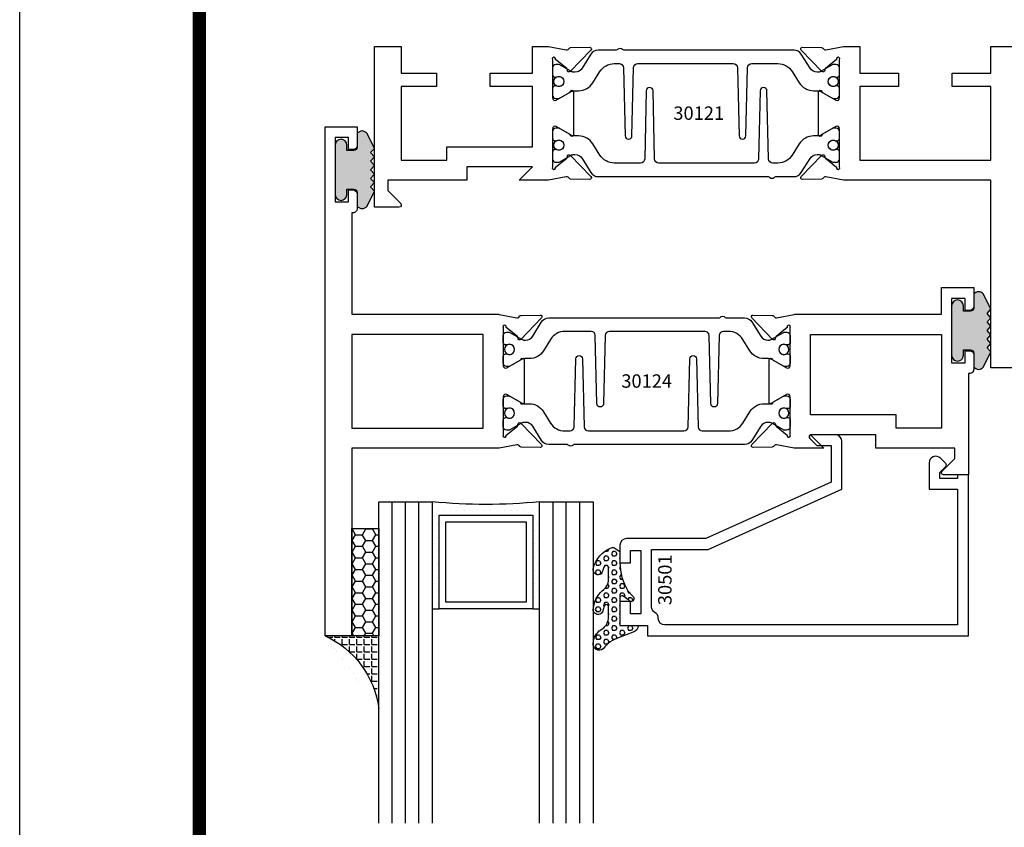
# Model space of a CAD drawing. Units: inches. Extents: x -37 to 186, y -91 to 4.
# Drawn here: x 138 to 142, y -76 to -72 of the extents above; entities that cross this region are included whole.
import ezdxf
from ezdxf.enums import TextEntityAlignment as Align

# ---------------------------------------------------------------- set-up
doc = ezdxf.new("R2010")
doc.units = ezdxf.units.IN
doc.header["$LTSCALE"] = 0.5
doc.header["$MEASUREMENT"] = 0
for name, color, linetype in [('Beads', 5, 'Continuous'), ('GLASS', 8, 'Continuous'), ('Object', 6, 'Continuous'), ('OBJECTS', 6, 'Continuous'), ('sealant', 1, 'Continuous'), ('Text', 4, 'Continuous'), ('VINYL', 6, 'Continuous')]:
    doc.layers.add(name, color=color, linetype=linetype)
doc.styles.get("Standard").update_dxf_attribs({"font": 'arial.ttf'})

# ---------------------------------------------------------------- blocks, each defined once
blk = doc.blocks.new('IB-2807')
at = {"color": 13, "ltscale": 0.5}
blk.add_lwpolyline([(-0.2916564662711636, -0.08221665809074707, -0.4073799803307416), (-0.2719768496507555, -0.06299199999999772), (0.1736830829841409, -0.06299200000000482, -0.4073799803307085), (0.1933626996045632, -0.08221665809075418), (0.2007870000001049, -0.3996055000000069, 1.000000000000142), (0.2322830000000948, -0.3996055000000034), (0.2397073003956365, -0.08221665809075063, -0.4073799803307408), (0.2593869170160588, -0.06299200000000127), (0.3814491121870418, -0.06299200000000482, -0.2586175843558856), (0.4482244192783966, -0.1000061571342847), (0.4812940614538377, -0.1529286473706719, 0.2586175843559083), (0.5480693685451996, -0.1899428045049518), (0.5683500338383993, -0.1899428045049518, -0.131652055654937), (0.5840979864426572, -0.1941624410234706), (0.638038949121686, -0.2253051453753194, 0.1316520556549324), (0.6419759372727469, -0.2263600545049513), (0.6535419999999306, -0.2263600545049513, 0.414213562373095), (0.6692899999999327, -0.210612054504951), (0.6692899999999327, -0.1791158182849486, 0.414213562373095), (0.657478999999924, -0.1673048182849506), (0.6511986081195147, -0.1673048182849488, -1.6961298002934), (0.6511980673190436, -0.1259661923009467), (0.657478999999924, -0.1259661923009485, 0.414213562373095), (0.6692899999999327, -0.1141551923009487), (0.6692899999999327, -0.08265955450495355, 0.414213562373095), (0.6535419999999306, -0.06691155450495145), (0.6419756074417791, -0.06691155450495145, 0.1316530737711172), (0.6380385919933644, -0.06796647939471967), (0.584098264467201, -0.099109104945871, -0.1316530737712209), (0.5683502026735425, -0.103328804504951), (0.5649722946239564, -0.103328804504951, -0.258617584355875), (0.5315846410782825, -0.08482172593781456), (0.4901466503536653, -0.0185070785671364, 0.2586175843558927), (0.4567589968079915, 0), (-0.3367232145247385, 0, -0.2134217652834673), (-0.3425921476096931, 0.002624666666665831, 0.4472135955000521), (-0.3660678799494832, 0.002624666666665831, -0.2134217652834543), (-0.3719368130344236, 0), (-0.4567589968079915, 0, 0.2586175843559007), (-0.4901466503536653, -0.01850707856713996), (-0.5315846410782825, -0.08482172593781456, -0.2586175843558749), (-0.5649722946239564, -0.103328804504951), (-0.5683501043609098, -0.103328804504951, -0.1316524644635349), (-0.5840981008084896, -0.09910914267353732), (-0.6380388084508226, -0.06796646996280131, 0.1316524644635058), (-0.6419758075627158, -0.0669115545049479), (-0.6535420275590695, -0.0669115545049479, 0.414213562373095), (-0.6692900275590716, -0.08265955450494644), (-0.6692900275590716, -0.1141551923009452, 0.4142135623731504), (-0.6574790275590701, -0.1259661923009467), (-0.6511981233421977, -0.1259661923009467, -1.696130134016092), (-0.6511986143318964, -0.1673048143479487), (-0.6574790275590701, -0.167304814347947, 0.414213562373095), (-0.6692900275590716, -0.1791158143479468), (-0.6692900275590716, -0.2106120230089488, 0.414213562373095), (-0.6535420275590695, -0.2263600230089473), (-0.6419758086373548, -0.2263600230089455, 0.1316525292357516), (-0.638038807788817, -0.2253051065484382), (-0.5840981951074227, -0.1941624703469884, -0.1316525292358009), (-0.5683501917132432, -0.1899428045049518), (-0.5480693685451996, -0.1899428045049518, 0.2586175843558967), (-0.4812940614538377, -0.1529286473706719), (-0.4482244192783895, -0.1000061571342741, -0.2586175843559043), (-0.3814491121870276, -0.06299199999999772), (-0.3576806836826592, -0.06299199999999772, -0.4073799803307417), (-0.338001067062244, -0.08221665809074707), (-0.3305767666667094, -0.3996055000000069, 1.000000000000142), (-0.2990807666667052, -0.3996055000000034)], format="xyb", close=True, dxfattribs=at)
for centre, radius in [((-0.6397625275590713, -0.1466356391509436), 0.02362199999999978), ((0.6397624999999323, -0.1466356548989385), 0.02362199999999975)]:
    blk.add_circle(centre, radius, dxfattribs=at)
blk = doc.blocks.new('T30121')
for points in [[(0.8304183209735996, 0.3848431275683026, 0.5773502691897564), (0.8481348209736055, 0.3746145015242064), (0.9099800207180806, 0.4103208442447652, 0.1826758136818114), (0.9135061708458352, 0.4146296959800253, -0.849635366392467), (0.9288433209735985, 0.4121194636858974), (0.9288400046578573, 0.2128806407082067, -0.849635366392477), (0.913502854530094, 0.2103704084140716, 0.182675813681714), (0.9099767044023253, 0.2146792601493459), (0.848131504657843, 0.2503856028699047, 0.5773502691895462), (0.8304150046578513, 0.2401569768258014), (0.8304183209735925, 0.06245116006521556, 1.526198365857429), (0.8450027924006847, 0.06131740190039636), (0.8968995592468829, 0.1031927718747383, 0.2679491924311116), (0.899734183376637, 0.1105388613144527, -0.7332303362622317), (0.9131870289865063, 0.1172169036688473), (1.009508926057094, 0.01712354491631629, -0.6681786379192202), (1.003684127770995, 0.003791126185973326), (0.9146162268685885, 0.005501360831118518, -0.1989123673796302), (0.9090937582112417, 0.007914071279309098), (0.9032157433558368, 0.01402223845175854, 0.2914734195860816), (0.8949915826755444, 0.01601187657335146), (0.8124550004795026, 0.0005314520420398594, -0.04638501122915426), (0.8067402506575405, 1.678059504683915e-07), (0.7366650046578513, 2.102423806604747e-06), (0.7366650046578584, 0.1250000378975713), (0.5558325023293307, 0.1250000388394881), (0.5558325023293307, 0.1875000388394241), (0.7366650046578513, 0.1875000378975216), (0.7366650093157006, 0.5312479897005105), (0.12500000000081, 0.5312480021745074), (0.12500000000081, 0.1875000503767836), (0.3058325023293307, 0.1875000513187004), (0.3058325023293307, 0.1250000296773379), (0.1250000000008029, 0.1250000287354212), (0.1250000000007958, -1.4210854715202e-14), (0, 0), (0, 1.50000005037684), (0.1252500000017704, 1.50000005037684), (0.1252500000017704, 0.6249980019702832), (0.8067402506575405, 0.6249999365881536, -0.04638501122915426), (0.8124550004795026, 0.6244686523520642), (0.8949915826755444, 0.6089882278207526, 0.2914734195860816), (0.9032157433558368, 0.6109778659423455), (0.9090937582112417, 0.6170860331147949, -0.1989123673796302), (0.9146162268685885, 0.6194987435629855), (1.003684127770995, 0.6212089782081307, -0.6681786379192202), (1.009508926057094, 0.6078765594777877), (0.9131870289865063, 0.5077832007252567, -0.7332303362622317), (0.899734183376637, 0.5144612430796514, 0.2679491924311116), (0.8968995592468829, 0.5218073325193657), (0.8450027924006847, 0.5636827024937077, 1.526198365857429), (0.8304183209735925, 0.5625489443288885)], [(3, 0.7500000503767765), (3, -1.4210854715202e-14), (2.874999999999218, -1.4210854715202e-14), (2.874999999999226, 0.1250000503768334), (2.709807503173138, 0.1250000563290499), (2.709807501400405, 0.1875000503799313), (2.874999999999233, 0.1875000503767836), (2.874999999999226, 0.5312480024245616), (2.662685004526651, 0.5312479977420281), (2.662685004526651, 0.4687480023309831), (2.263364999859938, 0.4687480021745003), (2.263364999953311, 0.1875000682365808), (2.459807503173138, 0.1875000741887973), (2.459807503173138, 0.1250000503757889), (2.263364999953311, 0.1250000444235724), (2.263364999953318, 2.102332253173245e-06), (2.193293070269377, 1.678059504683915e-07, -0.04638501122915426), (2.187578320447415, 0.0005314520420398594), (2.105041738251373, 0.01601187657335146, 0.2914734195860816), (2.09681757757108, 0.01402223845175854), (2.090939562715675, 0.007914071279309098, -0.1989123673796302), (2.085417094058329, 0.005501360831118518), (1.996349193155922, 0.003791126185973326, -0.6681786379192202), (1.990524394869823, 0.01712354491631629), (2.086846291940411, 0.1172169036688473, -0.7332303362622317), (2.10029913755028, 0.1105388613144527, 0.2679491924311116), (2.103133761680034, 0.1031927718747383), (2.155030528526233, 0.06131740190039636, 1.526198365857429), (2.169614999953325, 0.06245116006521556), (2.169618316269066, 0.2401569768257943, 0.577350269189446), (2.151901816269074, 0.2503856028698976), (2.090056616524592, 0.2146792601493388, 0.1826758136817141), (2.086530466396823, 0.2103704084140645, -0.8496353663924768), (2.07119331626906, 0.2128806407082067), (2.071189999953319, 0.4121194636858903, -0.849635366392467), (2.086527150081082, 0.4146296959800253, 0.1826758136818116), (2.090053300208837, 0.4103208442447652), (2.151898499953312, 0.3746145015242064, 0.5773502691897564), (2.169614999953311, 0.3848431275683026), (2.169614999953325, 0.5625489443288885, 1.526198365857429), (2.155030528526233, 0.5636827024937077), (2.103133761680034, 0.5218073325193657, 0.2679491924311116), (2.10029913755028, 0.5144612430796514, -0.7332303362622317), (2.086846291940411, 0.5077832007252567), (1.990524394869823, 0.6078765594777877, -0.6681786379192202), (1.996349193155922, 0.6212089782081307), (2.085417094058329, 0.6194987435629855, -0.1989123673796302), (2.090939562715675, 0.6170860331147949), (2.09681757757108, 0.6109778659423455, 0.2914734195860816), (2.105041738251373, 0.6089882278207526), (2.187578320447415, 0.6244686523520642, -0.04638501122915426), (2.193293070269377, 0.6249999365881536), (2.325364515102635, 0.6249995616630883), (2.263364999906628, 0.5625000503767694), (2.568964999906427, 0.5625000503767694), (2.568964999906427, 0.6250000945100069), (2.9375, 0.6250000945100069), (2.9375, 0.6728579147530596), (2.877428932188195, 0.7329289825649212, -0.6681786379191457), (2.884500000000116, 0.7500000503767765)]]:
    blk.add_lwpolyline(points, format="xyb", close=True)
blk.add_blockref('IB-2807', (1.500023343828133, 0.6077338746571002))
at = {"rotation": 180}
blk.add_blockref('IB-2807', (1.500023343828133, 0.01726622973700387), dxfattribs=at)
blk = doc.blocks.new('T30124')
for points in [[(-3.230291211140006, -1.125000000000071), (-3.080291211140015, -1.125000000000071), (-3.080291211140029, -1.038000000000054, 0.4142135623729389), (-3.100291211140011, -1.018000000000072), (-3.120291211140007, -1.018000000000072), (-3.120291211140007, -1.074000000000083), (-3.183302992531047, -1.074000000000083), (-3.183302992531047, -0.774000000000072), (-3.120291211140007, -0.774000000000072), (-3.120291211140021, -0.8300000000000836), (-3.100291211140039, -0.8300000000000836, 0.4142135623727308), (-3.080291211140043, -0.8100000000000733), (-3.080291211140029, -0.7430000000000376, 0.414213562373147), (-3.100291211140025, -0.7230000000000274), (-3.105291211140006, -0.7230000000000274), (-3.105291211140006, -0.2499810662514506), (-2.423599311047809, -0.2499998862113983, 0.04638501122914903), (-2.417884561225847, -0.2494686019752947), (-2.335347979029812, -0.2339881774439903, -0.2914734195860815), (-2.327123818349513, -0.2359778155655903), (-2.321245803494115, -0.2420859827380326, 0.1989123673796302), (-2.315723334836768, -0.2444986931862303), (-2.226655433934361, -0.2462089278313755, 0.6681786379193442), (-2.220830635648262, -0.2328765091010183), (-2.317152532718843, -0.1327831503484873, 0.7332303362619133), (-2.33060537832872, -0.1394611927028819, -0.2679491924313002), (-2.333440002458467, -0.1468072821426034), (-2.385336769304665, -0.1886826521169525, -1.526198365856424), (-2.399921240731757, -0.1875488939521261), (-2.399872892495345, -0.009843077191547422, -0.5773502691897565), (-2.38215639249534, 0.0003855488525488227), (-2.320311192750857, -0.03532079386802423, -0.1826758136818114), (-2.316785042623103, -0.03962964560325588, 0.8496353663927751), (-2.301447892495325, -0.03711941330912794), (-2.301451208811095, 0.1621194096685628, 0.8496353663925474), (-2.316788358938844, 0.1646296419626907, -0.182675813681699), (-2.320314509066598, 0.1603207902274022), (-2.382159708811081, 0.1246144475068576, -0.5773502691893692), (-2.399876208811087, 0.1348430735509538), (-2.399921240731757, 0.3125488903115468, -1.526198365856424), (-2.385336769304665, 0.3136826484763588), (-2.333440002458467, 0.271807278502024, -0.2679491924313002), (-2.33060537832872, 0.2644611890623167, 0.7332303362619133), (-2.317152532718843, 0.2577831467079221), (-2.220830635648262, 0.3578765054604531, 0.6681786379193442), (-2.226655433934361, 0.3712089241907819), (-2.315723334836768, 0.3694986895456367, 0.1989123673796302), (-2.321245803494115, 0.3670859790974532), (-2.327123818349513, 0.3609778119249967, -0.2914734195860816), (-2.335347979029812, 0.3589881738034109), (-2.417884561225847, 0.3744685983347296, 0.04638501122914897), (-2.423599311047809, 0.3749998825708047), (-3.105291211140006, 0.3749979473804927), (-3.105291211140006, 1.249999999749932), (-3.230291211140006, 1.249999999749932)], [(-1.060597860668032, 0.312548890311561), (-1.060642892588724, 0.1348430735616546, -0.5773502691893224), (-1.078359392588702, 0.1246144475175583), (-1.140204592333184, 0.1603207902381314, -0.1826758136816804), (-1.143730742460939, 0.1646296419733915, 0.8496353663927954), (-1.159067892588716, 0.1621194096792635), (-1.159071208904457, -0.03711941329842716, 0.849635366392527), (-1.143734058776708, -0.03962964559255511, -0.182675813681756), (-1.140207908648925, -0.03532079385729503), (-1.078362708904471, 0.0003855488632495963, -0.5773502691897565), (-1.060646208904465, -0.009843077180846649), (-1.060597860668032, -0.1875488939521119, -1.526198365856424), (-1.075182332095117, -0.1886826521169382), (-1.127079098941316, -0.1468072821425892, -0.2679491924311875), (-1.12991372307107, -0.1394611927028677, 0.7332303362620605), (-1.143366568680939, -0.1327831503484731), (-1.239688465751527, -0.2328765091010041, 0.6681786379193437), (-1.233863667465428, -0.2462089278313613), (-1.144795766563021, -0.2444986931862161, 0.1989123673796301), (-1.139273297905675, -0.2420859827380184), (-1.13339528305027, -0.2359778155655761, -0.2914734195860816), (-1.125171122369984, -0.233988177443976), (-1.042634540173943, -0.2494686019752805, 0.04638501122914926), (-1.03691979035198, -0.2499998862113841), (-0.3552912111400062, -0.2499810679995846), (-0.3552912111400062, -0.375), (-0.2052912111400147, -0.375), (-0.2052912111400218, -0.2879999999999825, 0.4142135623729389), (-0.2252912111400107, -0.2679999999999723), (-0.2452912111400067, -0.2679999999999723), (-0.2452912111400067, -0.3239999999999839), (-0.308302992531047, -0.3239999999999839), (-0.308302992531047, -0.02400000000000091), (-0.2452912111400067, -0.02400000000000091), (-0.2452912111400209, -0.07999999999998408), (-0.2252912111400391, -0.07999999999998408, 0.4142135623727308), (-0.2052912111400431, -0.06000000000000227), (-0.2052912111400218, 0.007000000000033424, 0.414213562373147), (-0.2252912111400249, 0.02700000000004366), (-0.2302912111400275, 0.02700000000004366), (-0.2302912111400346, 0.499999999749889), (-0.3457912111398898, 0.499999999749889, 0.6681786379191083), (-0.3528622789518039, 0.4829289319380337), (-0.2927912111400062, 0.422857864126172), (-0.2927912111400062, 0.3750000438831194), (-0.6613262112335789, 0.3750000438938059), (-0.6613262112335789, 0.3124999997605755), (-0.9669262112333783, 0.3124999997605755), (-0.9049266991906251, 0.374999507868182), (-1.03691979035198, 0.374999882570819, 0.04638501122914903), (-1.042634540173943, 0.3744685983347438), (-1.125171122369984, 0.3589881738034251, -0.2914734195860816), (-1.13339528305027, 0.3609778119250109), (-1.139273297905675, 0.3670859790974674, 0.1989123673796301), (-1.144795766563021, 0.3694986895456509), (-1.233863667465428, 0.3712089241907961, 0.6681786379193438), (-1.23968846575152, 0.3578765054604673), (-1.143366568680939, 0.2577831467079363, 0.7332303362620606), (-1.12991372307107, 0.264461189062331, -0.2679491924311875), (-1.127079098941316, 0.2718072785020382), (-1.075182332095117, 0.3136826484763731, -1.526198365856424)]]:
    blk.add_lwpolyline(points, format="xyb", close=True)
for points in [[(-3.105291211140006, 0.2812479516049677), (-2.493626206482155, 0.2812479516049677), (-2.493626206482155, -0.1562479518551072), (-3.105291211140006, -0.1562479518551072)], [(-0.3552912111400062, 0.2812489773669142), (-0.5676062112335885, 0.2812489726950673), (-0.5676062112335885, 0.2187499999287894), (-0.9669262112333783, 0.2187499997606182), (-0.9669260212217168, -0.1562481208991073), (-0.3552912111400062, -0.1562477828111071)]]:
    blk.add_lwpolyline(points, close=True)
blk.add_blockref('IB-2807', (-1.730237865029643, 0.3577338206504521))
at = {"rotation": 180}
blk.add_blockref('IB-2807', (-1.730237865029643, -0.2327338242696442), dxfattribs=at)
blk = doc.blocks.new('TR-6418E')
at = {"layer": 'VINYL'}
h = blk.add_hatch(dxfattribs=at)
h.set_pattern_fill('AR-CONC', color=2)
h.set_pattern_definition([(49.99999999999999, (-128.7063561248717, 34.4316526462555), (7.172601826007535, -0.6275213498259511), [0.75, -8.25]), (355, (-128.7063561248717, 34.4316526462555), (-1.38751333613, 7.521921337000118), [0.6, -6.6]), (100.45144446, (-128.1086393148717, 34.3793592062555), (5.78508846727112, 6.894399909686294), [0.6374019199999995, -7.011421119999996]), (46.18420000000001, (-128.7063561248717, 36.4316526462555), (10.67241330671572, -1.655192807930765), [1.125, -12.375]), (96.63563549, (-127.8169886748717, 36.2937195762555), (9.346619456742284, 9.741186007745505), [0.95610342, -10.5171376]), (351.1841639899999, (-128.7063561248717, 36.4316526462555), (9.346619450547731, 9.741186002699902), [0.9, -9.90000001]), (21, (-127.7063561248717, 35.9316526462555), (5.969070521184617, -4.026188906653388), [0.75, -8.25]), (326.0000000000001, (-127.7063561248717, 35.9316526462555), (2.433153319215817, 7.25150045046853), [0.6, -6.6]), (71.45144474, (-127.2089335848717, 35.5961369062555), (8.402223767299711, 3.225311528063538), [0.6374019000000001, -7.01142112]), (37.50000000000001, (-128.7063561248717, 34.4316526462555), (0.1215985531729067, 3.328938538313115), [0, -6.52, 0, -6.7, 0, -6.625]), (7.499999999999999, (-128.7063561248717, 34.4316526462555), (2.630695374421486, 3.944117118823602), [0, -3.82, 0, -6.37, 0, -2.525]), (327.5, (-130.9363561248717, 34.4316526462555), (5.33822436172409, -0.2255487173437976), [0, -2.5, 0, -7.8, 0, -10.35]), (317.5, (-131.9363561248717, 34.4316526462555), (5.831861693423862, 1.001049823323177), [0, -3.25, 0, -5.18, 0, -7.35])])
edge = h.paths.add_edge_path()
edge.add_line((0.09000000000000341, 0.08799999999997965), (0.09000000000000341, 0.05499999999996419))
edge.add_line((0.09000000000000341, 0.05499999999996419), (0.1150000000000091, 0.05499999999999261))
edge.add_arc((0.1150000000000091, 0.02750000000000341), 0.0274999999999892, -90, 90, ccw=False)
edge.add_line((0.1150000000000091, 1.4210854715202e-14), (-0.1150000000000091, -1.4210854715202e-14))
edge.add_arc((-0.1150000000000091, 0.0274999999999892), 0.02750000000000341, 90, 270, ccw=False)
edge.add_line((-0.1150000000000091, 0.05499999999999261), (-0.09000000000000341, 0.05500000000002103))
edge.add_line((-0.09000000000000341, 0.05500000000002103), (-0.09000000000000341, 0.08799999999997965))
edge.add_arc((-0.1050000000000075, 0.08799999999999031), 0.01500000000000412, 359.9999999999592, 449.9999999999321)
edge.add_line((-0.1049999999999898, 0.1029999999999944), (-0.1690000000000254, 0.1029999999999944))
edge.add_arc((-0.153212491776035, 0.1259999999999759), 0.02789705030862068, 124.46622586600361, 235.5337741338902, ccw=False)
edge.add_line((-0.1689999999999827, 0.1489999999999867), (-0.09999999999999432, 0.1830117813910448))
edge.add_line((-0.09999999999999432, 0.1830117813910448), (-0.0800000000000125, 0.1655058906955134))
edge.add_line((-0.0800000000000125, 0.1655058906955134), (-0.06000000000000227, 0.1830117813910448))
edge.add_line((-0.06000000000000227, 0.1830117813910448), (-0.04000000000000625, 0.1655058906955134))
edge.add_line((-0.04000000000000625, 0.1655058906955134), (-0.02000000000001023, 0.1830117813910448))
edge.add_line((-0.02000000000001023, 0.1830117813910448), (0, 0.1655058906955134))
edge.add_line((0, 0.1655058906955134), (0.02000000000001023, 0.1830117813910448))
edge.add_line((0.02000000000001023, 0.1830117813910448), (0.04000000000000625, 0.1655058906955134))
edge.add_line((0.04000000000000625, 0.1655058906955134), (0.06000000000000227, 0.1830117813910448))
edge.add_line((0.06000000000000227, 0.1830117813910448), (0.0800000000000125, 0.1655058906955134))
edge.add_line((0.0800000000000125, 0.1655058906955134), (0.09999999999999432, 0.1830117813910448))
edge.add_line((0.09999999999999432, 0.1830117813910448), (0.1690000000000111, 0.1489999999999867))
edge.add_arc((0.1532124917760491, 0.1259999999999857), 0.02789705030862071, -55.53377413392559, 55.533774133961, ccw=False)
edge.add_line((0.1690000000000254, 0.1029999999999944), (0.105000000000004, 0.102999999999966))
edge.add_arc((0.1050000000000004, 0.08799999999996899), 0.01499999999999702, 89.99999999998643, 179.9999999999593)
h = blk.add_hatch(color=2, dxfattribs=at)
h.dxf.hatch_style = 1
edge = h.paths.add_edge_path()
edge.add_line((0.09000000000000341, 0.08799999999997965), (0.09000000000000341, 0.05499999999996419))
edge.add_line((0.09000000000000341, 0.05499999999996419), (0.1150000000000091, 0.05499999999999261))
edge.add_arc((0.1150000000000091, 0.02750000000000341), 0.0274999999999892, -90, 90, ccw=False)
edge.add_line((0.1150000000000091, 1.4210854715202e-14), (-0.1150000000000091, -1.4210854715202e-14))
edge.add_arc((-0.1150000000000091, 0.0274999999999892), 0.02750000000000341, 90, 270, ccw=False)
edge.add_line((-0.1150000000000091, 0.05499999999999261), (-0.09000000000000341, 0.05500000000002103))
edge.add_line((-0.09000000000000341, 0.05500000000002103), (-0.09000000000000341, 0.08799999999997965))
edge.add_arc((-0.1050000000000075, 0.08799999999999031), 0.01500000000000412, 359.9999999999592, 449.9999999999321)
edge.add_line((-0.1049999999999898, 0.1029999999999944), (-0.1690000000000254, 0.1029999999999944))
edge.add_arc((-0.153212491776035, 0.1259999999999759), 0.02789705030862068, 124.46622586600361, 235.5337741338902, ccw=False)
edge.add_line((-0.1689999999999827, 0.1489999999999867), (-0.09999999999999432, 0.1830117813910448))
edge.add_line((-0.09999999999999432, 0.1830117813910448), (-0.0800000000000125, 0.1655058906955134))
edge.add_line((-0.0800000000000125, 0.1655058906955134), (-0.06000000000000227, 0.1830117813910448))
edge.add_line((-0.06000000000000227, 0.1830117813910448), (-0.04000000000000625, 0.1655058906955134))
edge.add_line((-0.04000000000000625, 0.1655058906955134), (-0.02000000000001023, 0.1830117813910448))
edge.add_line((-0.02000000000001023, 0.1830117813910448), (0, 0.1655058906955134))
edge.add_line((0, 0.1655058906955134), (0.02000000000001023, 0.1830117813910448))
edge.add_line((0.02000000000001023, 0.1830117813910448), (0.04000000000000625, 0.1655058906955134))
edge.add_line((0.04000000000000625, 0.1655058906955134), (0.06000000000000227, 0.1830117813910448))
edge.add_line((0.06000000000000227, 0.1830117813910448), (0.0800000000000125, 0.1655058906955134))
edge.add_line((0.0800000000000125, 0.1655058906955134), (0.09999999999999432, 0.1830117813910448))
edge.add_line((0.09999999999999432, 0.1830117813910448), (0.1690000000000111, 0.1489999999999867))
edge.add_arc((0.1532124917760491, 0.1259999999999857), 0.02789705030862071, -55.53377413392559, 55.533774133961, ccw=False)
edge.add_line((0.1690000000000254, 0.1029999999999944), (0.105000000000004, 0.102999999999966))
edge.add_arc((0.1050000000000004, 0.08799999999996899), 0.01499999999999702, 89.99999999998643, 179.9999999999593)
at = {"layer": 'VINYL', "color": 2}
blk.add_lwpolyline([(0.09000000000000341, 0.08799999999997965), (0.09000000000000341, 0.05499999999996419), (0.1150000000000091, 0.05499999999999261, -0.9999999999999999), (0.1150000000000091, 1.4210854715202e-14), (-0.1150000000000091, -1.4210854715202e-14, -0.9999999999999999), (-0.1150000000000091, 0.05499999999999261), (-0.09000000000000341, 0.05500000000002103), (-0.09000000000000341, 0.08799999999997965, 0.4142135623729564), (-0.1049999999999898, 0.1029999999999944), (-0.1690000000000254, 0.1029999999999944, -0.52650182976755), (-0.1689999999999827, 0.1489999999999867), (-0.09999999999999432, 0.1830117813910448), (-0.0800000000000125, 0.1655058906955134), (-0.06000000000000227, 0.1830117813910448), (-0.04000000000000625, 0.1655058906955134), (-0.02000000000001023, 0.1830117813910448), (0, 0.1655058906955134), (0.02000000000001023, 0.1830117813910448), (0.04000000000000625, 0.1655058906955134), (0.06000000000000227, 0.1830117813910448), (0.0800000000000125, 0.1655058906955134), (0.09999999999999432, 0.1830117813910448), (0.1690000000000111, 0.1489999999999867, -0.5265018297675492), (0.1690000000000254, 0.1029999999999944), (0.105000000000004, 0.102999999999966, 0.4142135623729563)], format="xyb", close=True, dxfattribs=at)
blk = doc.blocks.new('30501-16-gi')
at = {"layer": 'GLASS'}
h = blk.add_hatch(dxfattribs=at)
h.set_pattern_fill('DOTS', color=256, scale=0.5, style=0)
h.set_pattern_definition([(0, (1.384874874119248, -78.23174854845206), (0.015625, 0.03125), [0, -0.03125])])
edge = h.paths.add_edge_path()
edge.add_line((0.5002510000017502, -0.625), (0.5002510000017502, -0.125))
edge.add_line((0.5002510000017502, -0.125), (0.5315000000017527, -0.125))
edge.add_line((0.5315000000017527, -0.125), (0.5315000000017527, -0.5625))
edge.add_line((0.5315000000017527, -0.5625), (0.9690000000017562, -0.5625))
edge.add_line((0.9690000000017562, -0.5625), (0.9690000000017562, -0.125))
edge.add_line((0.9690000000017562, -0.125), (1.000251000001754, -0.125))
edge.add_line((1.000251000001754, -0.125), (1.000251000001754, -0.625))
edge.add_arc((0.7502510000017537, -3.117515968123318), 2.505022125920191, 84.27237406377836, 95.72762593622163)
at = {"layer": 'Object'}
h = blk.add_hatch(dxfattribs=at)
h.set_pattern_fill('HONEY', color=256, scale=0.25, style=0)
h.set_pattern_definition([(360, (-6.543112829500274, -28.79317078957001), (0.046875, -0.02706329375000001), [0.03125, -0.0625]), (240, (-6.543112829500274, -28.79317078957001), (-0.04687499989758061, -0.02706329392739556), [0.03124999999999998, -0.06249999999999995]), (300.0000000000001, (-6.543112829500274, -28.79317078957001), (1.024193753747953e-10, -0.05412658767739557), [-0.0625, 0.03125])])
h.paths.add_polyline_path([(0.1252500000017562, 0), (0.1252500000017562, -0.5), (0.2502500000017562, -0.5), (0.2502500000017562, 0)])
at = {"layer": 'sealant'}
h = blk.add_hatch(dxfattribs=at)
h.set_pattern_fill('ANGLE', color=256, scale=0.125, style=0)
h.set_pattern_definition([(360, (-6.543362829501984, -28.79317078956983), (-4.209584341264422e-18, -0.034375), [0.025, -0.009375]), (270, (-6.543362829501984, -28.79317078956983), (-0.034375, 2.104792170632211e-18), [0.025, -0.009375])])
edge = h.paths.add_edge_path()
edge.add_ellipse((-0.1801081508687723, 0.3943889205008446), major_axis=(0.3369157108243496, 0.2737835439382413), ratio=0.9986172314592467, start_angle=255.46642845773601, end_angle=313.6230930446856, ccw=False)
edge.add_line((4.618527782440651e-14, 1.84741111297626e-13), (0.1250000000000462, 1.84741111297626e-13))
edge.add_line((0.1250000000000462, 1.84741111297626e-13), (0.2502500000017562, 0))
edge.add_line((0.2502500000017562, 0), (0.2502500000017953, 0.3397213324854675))
at = {"layer": 'VINYL'}
h = blk.add_hatch(dxfattribs=at)
h.set_pattern_fill('HEX', color=256, scale=0.1, style=0)
h.set_pattern_definition([(180, (50.27145126349575, -69.10949999999502), (0, 0.0216506351), [0.0125, -0.025]), (60.00000000000001, (50.27145126349575, -69.10949999999502), (0.01875000000466704, -0.01082531755), [0.01249999999999999, -0.02499999999999998]), (120, (50.25895126349576, -69.10949999999502), (0.01875000000466704, 0.01082531755), [0.0125, -0.025])])
edge = h.paths.add_edge_path()
edge.add_arc((1.411927757151552, 0.1467713772901327), 0.1433046756552334, 216.6323194655188, 253.9708476223478, ccw=False)
edge.add_arc((1.278743160912057, 0.03932814657699168), 0.0284941609102994, 50.34138527468668, 190.0972901938758)
edge.add_arc((1.334948394817474, 0.04098697923190286), 0.08452042674760295, 184.5156653166571, 234.5702348887398)
edge.add_arc((1.255586650844243, -0.08704414117038084), 0.06649903744625356, 6.509196586228711, 62.83070868515938, ccw=False)
edge.add_line((1.321657013719971, -0.07950563132109778), (1.321657013719971, -0.135580717266734))
edge.add_arc((1.311657013719998, -0.1355807172667305), 0.00999999999997181, 228.5901104979811, 359.9999999999846, ccw=False)
edge.add_arc((1.388366015324806, -0.09644881790611493), 0.0954846722096565, 195.2820080642316, 209.2335157492235, ccw=False)
edge.add_arc((1.273254921149171, -0.1219984282356457), 0.02300592114741229, 0.9531533739970598, 199.7872400172916)
edge.add_arc((1.382213408332039, -0.1141372562539154), 0.1315402677705785, 186.8326548137352, 226.8404884723279)
edge.add_arc((1.261657013719979, -0.2617126980050308), 0.05999999999999163, -2.4499513529008254e-11, 59.359849330123325, ccw=False)
edge.add_line((1.321657013719971, -0.2617126980050557), (1.321657013719971, -0.3177877839506777))
edge.add_arc((1.311657013719962, -0.3177877839506849), 0.01000000000000978, -131.4098895019706, 3.3082869776990265e-11, ccw=False)
edge.add_arc((1.34459245699076, -0.2940928111508896), 0.05037177339758105, 192.8390132954009, 218.2646040177696, ccw=False)
edge.add_arc((1.272902357497887, -0.3071358387529664), 0.02265335749612774, 4.683785898854534, 192.3827460297468)
edge.add_arc((1.386917335607659, -0.2807249912180296), 0.1396860617773839, 192.9352362524363, 249.9985948538785)
edge.add_arc((1.341710607353637, -0.4023221824730321), 0.009999999999993561, 255.0963845421716, 301.6308910949365)
edge.add_line((1.346955057748517, -0.4108366254997691), (1.370493450396623, -0.3963382100156707))
edge.add_arc((1.365249000001747, -0.3878237669889124), 0.01000000000001066, 301.6308910948493, 360.0000000000616)
edge.add_line((1.375249000001759, -0.3878237669889018), (1.375249000001759, -0.3399999999950225))
edge.add_arc((1.618008309349953, -0.33828248628895), 0.2427653849471604, 147.9971386585417, 180.4053588923699, ccw=False)
edge.add_line((1.412138011651564, -0.2096261508284698), (1.435907037473754, -0.1837503730149095))
edge.add_arc((1.427483771371829, -0.1732202140738401), 0.01348464531042783, 308.6569513871009, 506.2029979998642)
edge.add_line((1.416277848047443, -0.1657193513503898), (1.389100831393478, -0.1856496620491157))
edge.add_arc((1.385249000001767, -0.1764212605120115), 0.01000000000000897, 180.0000000000175, 292.65511023527256, ccw=False)
edge.add_line((1.375249000001759, -0.176421260512015), (1.375249000001759, -0.04699999999502324))
edge.add_line((1.375249000001759, -0.04699999999502324), (1.459898729340182, -0.04699999999502324))
edge.add_arc((1.428678637603884, -0.04699999999494153), 0.03122009173629769, 359.99999999985, 434.9999999998508)
edge.add_line((1.436758991935164, -0.01684370708775873), (1.372357550831623, 0.009038197422498229))
at = {"layer": 'Beads'}
blk.add_lwpolyline([(1.472249000001796, -0.3974999999950271), (1.472249000001767, -0.1024999999950253), (1.42524900000177, -0.1024999999950253), (1.42524900000177, -0.1599999999950228), (1.375249000001759, -0.1599999999950228), (1.375249000001759, -0.04699999999502324), (1.504249000001778, -0.04699999999502324), (1.504249000001778, 4.973799150320701e-12), (3, 4.845901457883883e-12), (3, -0.7500000000000568), (2.949999999999989, -0.7500000000000568), (2.949999999999989, -0.7340000000000586), (2.867000000000019, -0.7340000000065601), (2.867000000000004, -0.7608578643828281), (2.895071067811884, -0.7889289321946933, -0.414213562373095), (2.895071067811884, -0.8030710678184221), (2.869920310216784, -0.8282218254135074, -0.6681786379193155), (2.816999999999993, -0.8063015151967363), (2.817000000000007, -0.6840000000065558), (2.949999999999989, -0.6840000000000543), (2.949999999999989, -0.04999999999515126), (1.585249000001795, -0.04999999999502336, 0.414213562373095), (1.554249000001789, -0.08099999999502927, -0.2729194727216536), (1.53824900000177, -0.1081293199275279, 0.2729194727218499), (1.522249000001779, -0.1352586398600408), (1.522249000001779, -0.402999999995032), (1.787004845670552, -0.4029999999950675), (2.410364999875469, -0.6842033922563466), (2.410364999875469, -0.9065000000065524, -0.4142135623726588), (2.379364999875477, -0.9375000000065725), (2.267064999875487, -0.9375000000065512, -0.6681786379187921), (2.259993932063622, -0.9204289321946888), (2.29292286425175, -0.887500000006554), (2.360364999875472, -0.887500000006554), (2.360364999875472, -0.7165000000065582), (1.776249000001755, -0.4529999999976084), (1.406249000001765, -0.4529999999950292, -0.414213562373095), (1.375249000001759, -0.4219999999950232), (1.375249000001759, -0.3399999999950225), (1.42524900000177, -0.3399999999950296), (1.42524900000177, -0.3974999999950271)], format="xyb", close=True, dxfattribs=at)
at = {"layer": 'GLASS'}
for p, q in [((0.3127510000017537, 0.875), (0.3127510000017537, -0.625)), ((0.3752510000017537, 0.875), (0.3752510000017537, -0.625)), ((0.4377510000017537, 0.875), (0.4377510000017537, -0.625)), ((1.062751000001754, -0.625), (1.062751000001754, 0.875)), ((1.125251000001754, 0.875), (1.125251000001754, -0.625)), ((1.187749500001757, 0.8750000000000142), (1.187749500001757, -0.625)), ((0.9690000000017562, -0.125), (0.5315000000017527, -0.125))]:
    blk.add_line(p, q, dxfattribs=at)
for points in [[(0.2502500000017562, 0.875), (0.2502500000017562, -0.625), (0.5002510000017502, -0.625), (0.5002510000017502, 0.875)], [(1.000251000001754, 0.875), (1.000251000001754, -0.625), (1.250249000001759, -0.625), (1.250249000001759, 0.875)]]:
    blk.add_lwpolyline(points, dxfattribs=at)
blk.add_lwpolyline([(0.5002510000017502, -0.625), (0.5002510000017502, -0.125), (0.5315000000017527, -0.125), (0.5315000000017527, -0.5625), (0.9690000000017562, -0.5625), (0.9690000000017562, -0.125), (1.000251000001754, -0.125), (1.000251000001754, -0.625, 0.05002463118749873)], format="xyb", close=True, dxfattribs=at)
blk.add_lwpolyline([(0.5627500000017527, -0.53125), (0.9377500000017562, -0.53125), (0.9377500000017562, -0.15625), (0.5627500000017527, -0.15625)], close=True, dxfattribs=at)
at = {"layer": 'Object'}
blk.add_lwpolyline([(0.1252500000017562, 0), (0.1252500000017562, -0.5), (0.2502500000017562, -0.5), (0.2502500000017562, 0), (0.1252500000017562, 0)], dxfattribs=at)
at = {"layer": 'sealant'}
blk.add_arc((-0.1807491105575068, 0.3951776800662685), 0.4345522290702096, 294.5787378769127, 352.6680777989533, dxfattribs=at)
at = {"layer": 'VINYL', "linetype": 'Continuous'}
blk.add_lwpolyline([(1.372357550831623, 0.009038197422498229, -0.1643769935330663), (1.296928473669983, 0.06126468244477223, 0.6986214630372222), (1.250690332586647, 0.034332545619435, 0.2219444830041278), (1.285951518662092, -0.02788252537362723, -0.250818594464682), (1.321657013719971, -0.07950563132109778), (1.321657013719971, -0.135580717266734, -0.6457529643032266), (1.3050426004408, -0.1430806863980933, -0.06095024373500121), (1.296257658979282, -0.1216157270987708, 1.179515117391182), (1.2516073573812, -0.1297865853188398, 0.1763622244263466), (1.292235681649402, -0.2100895920575852, -0.2649576977510799), (1.321657013719971, -0.2617126980050557), (1.321657013719971, -0.3177877839506777, -0.6457529643032266), (1.305042600440743, -0.3252877530820797, -0.1113974589737611), (1.295480064891468, -0.3052860456031183, 1.069548615484547), (1.250775987341957, -0.3119936520027835, 0.2542619523630954), (1.339138669628028, -0.4119857809919836, 0.2058822190263722), (1.346955057748517, -0.4108366254997691), (1.370493450396623, -0.3963382100156707, 0.260336561174738), (1.375249000001759, -0.3878237669889018), (1.375249000001759, -0.3399999999950225, -0.1423576699334584), (1.412138011651564, -0.2096261508284698), (1.435907037473754, -0.1837503730149095, 1.166164299148105), (1.416277848047443, -0.1657193513503898), (1.389100831393478, -0.1856496620491157, -0.5353816091563369), (1.375249000001759, -0.176421260512015), (1.375249000001759, -0.04699999999502324), (1.459898729340182, -0.04699999999502324, 0.3394542588633798), (1.436758991935164, -0.01684370708775873)], format="xyb", close=True, dxfattribs=at)
at = {"layer": 'Text', "flags": 8}
blk.add_attdef('30501', text='', height=0.0625, rotation=90, dxfattribs=at).set_placement((1.584749000001779, -0.2609396599612808), align=Align.MIDDLE_CENTER)
blk = doc.blocks.new('sheet')
at = {"linetype": 'Continuous', "const_width": 0.030931217826614}
blk.add_lwpolyline([(0.418808689372355, 10.52255285487147), (0.418808689372355, -0.03093121782660546)], dxfattribs=at)
at = {"layer": 'Defpoints'}
blk.add_lwpolyline([(0, 0), (0, 10.49162163704486), (7.859375, 10.49162163704486), (7.859375, 0)], close=True, dxfattribs=at)

msp = doc.modelspace()

# ---------------------------------------------------------------- block references
at = {"xscale": 2, "yscale": 2, "zscale": 2}
msp.add_blockref('sheet', (137.5308201603067, -90.47121237775188), dxfattribs=at)
at = {"xscale": -1, "rotation": 270}
for p in [(139.0016848484402, -72.80465157719469), (141.8766848484402, -73.55465157719476)]:
    msp.add_blockref('TR-6418E', p, dxfattribs=at)
ref = msp.add_blockref('30501-16-gi', (138.9546966298312, -74.97865157694471), dxfattribs=dict(xscale=-1, rotation=180))
ref.add_attrib('30501', '30501', dxfattribs={"layer": 'Text', "height": 0.0625, "rotation": 90}).set_placement((140.539445629833, -74.7177119169834), align=Align.MIDDLE_CENTER)
at = {"layer": 'OBJECTS', "rotation": 180}
msp.add_blockref('T30121', (142.1849878409712, -72.22865152681791), dxfattribs=at)
at = {"layer": 'OBJECTS', "xscale": -1, "rotation": 180}
msp.add_blockref('T30124', (142.1849878409712, -73.72865157719477), dxfattribs=at)

# ---------------------------------------------------------------- texts
at = {"layer": 'Text'}
for s, p in [('30121', (140.6973280667905, -72.54029891871483)), ('30124', (140.4546716277985, -73.79029891507435))]:
    msp.add_text(s, height=0.0625, dxfattribs=at).set_placement(p, align=Align.MIDDLE_CENTER)

doc.saveas('drawing.dxf')
